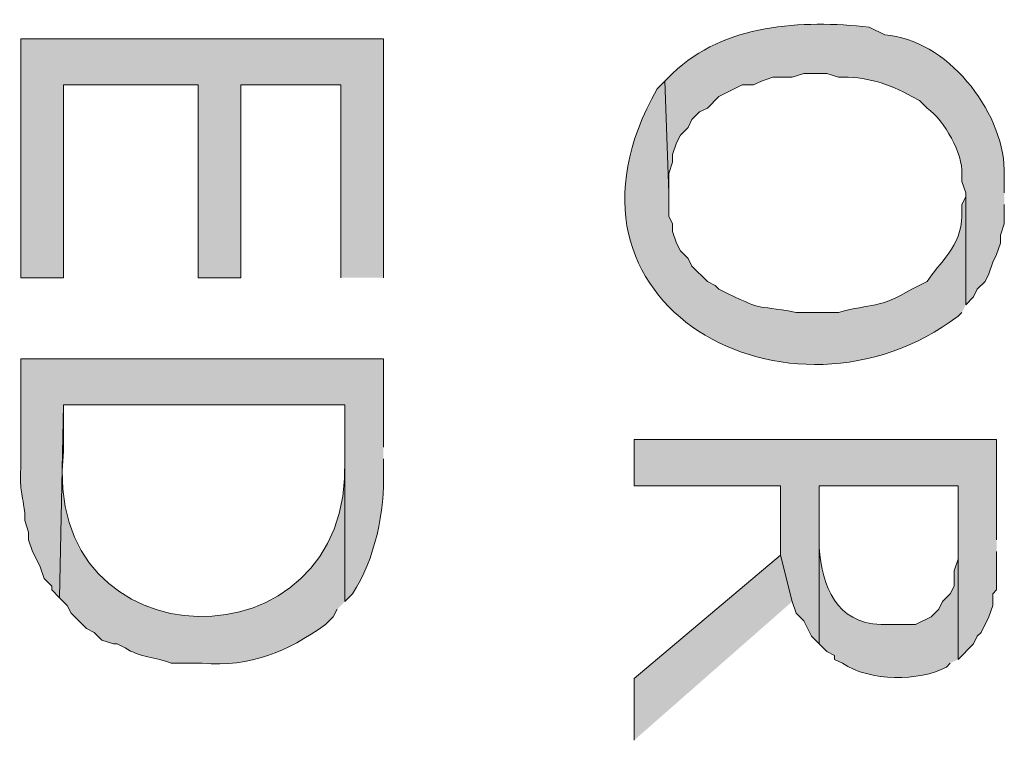
# Model space of a CAD drawing. Extents: x 17 to 595, y 17 to 775.
# Drawn here: x 142 to 157, y 382 to 393 of the extents above; entities that cross this region are included whole.
import ezdxf

# ---------------------------------------------------------------- set-up
doc = ezdxf.new("R2010")
doc.units = 0
doc.header["$MEASUREMENT"] = 0
doc.layers.add('Layer 1', color=7, linetype='Continuous', lineweight=0)

msp = doc.modelspace()

# ---------------------------------------------------------------- hatches: boundary and pattern name
at = {"layer": 'Layer 1', "true_color": 0x000000, "transparency": 33554687}
h = msp.add_hatch(color=18, dxfattribs=at)
edge = h.paths.add_edge_path()
edge.add_spline(control_points=[(156.84, 390.72), (156.84, 390.72), (156.84, 391.08), (156.84, 391.08), (156.813, 392.014), (155.939, 393.114), (154.98, 393.18), (154.98, 393.18), (154.74, 393.3), (154.74, 393.3), (153.685, 393.416), (152.488, 393.353), (151.68, 392.58), (151.68, 392.58), (151.56, 392.46), (151.56, 392.46), (151.56, 392.46), (151.62, 390.72), (151.62, 390.72), (151.62, 390.72), (151.62, 391.02), (151.62, 391.02), (151.62, 391.02), (151.68, 391.2), (151.68, 391.2), (151.68, 391.2), (151.68, 391.32), (151.68, 391.32), (151.68, 391.32), (151.74, 391.5), (151.74, 391.5), (151.74, 391.5), (151.8, 391.62), (151.8, 391.62), (151.8, 391.62), (151.92, 391.74), (151.92, 391.74), (151.92, 391.74), (151.98, 391.86), (151.98, 391.86), (151.98, 391.86), (152.1, 391.98), (152.1, 391.98), (152.1, 391.98), (152.22, 392.04), (152.22, 392.04), (152.22, 392.04), (152.4, 392.22), (152.4, 392.22), (152.4, 392.22), (152.76, 392.4), (152.76, 392.4), (152.76, 392.4), (152.94, 392.4), (152.94, 392.4), (152.94, 392.4), (153.06, 392.46), (153.06, 392.46), (153.06, 392.46), (153.24, 392.52), (153.24, 392.52), (153.24, 392.52), (153.54, 392.52), (153.54, 392.52), (153.54, 392.52), (153.72, 392.58), (153.72, 392.58), (153.72, 392.58), (154.08, 392.58), (154.08, 392.58), (154.08, 392.58), (154.26, 392.52), (154.26, 392.52), (154.662, 392.539), (155.052, 392.423), (155.4, 392.22), (155.4, 392.22), (155.52, 392.16), (155.52, 392.16), (155.52, 392.16), (155.64, 392.04), (155.64, 392.04), (155.915, 391.845), (156.196, 391.321), (156.18, 391.02), (156.18, 391.02), (156.18, 390.9), (156.18, 390.9), (156.18, 390.9), (156.24, 390.72), (156.24, 390.72), (156.24, 390.72), (156.24, 388.98), (156.24, 388.98), (156.24, 388.98), (156.36, 389.1), (156.36, 389.1), (156.36, 389.1), (156.42, 389.22), (156.42, 389.22), (156.42, 389.22), (156.54, 389.34), (156.54, 389.34), (156.54, 389.34), (156.6, 389.46), (156.6, 389.46), (156.6, 389.46), (156.66, 389.64), (156.66, 389.64), (156.66, 389.64), (156.72, 389.76), (156.72, 389.76), (156.72, 389.76), (156.78, 389.94), (156.78, 389.94), (156.78, 389.94), (156.78, 390.06), (156.78, 390.06), (156.78, 390.06), (156.84, 390.24), (156.84, 390.24), (156.84, 390.24), (156.84, 390.54), (156.84, 390.54)], knot_values=[0, 0, 0, 0, 1, 1, 1, 2, 2, 2, 3, 3, 3, 4, 4, 4, 5, 5, 5, 6, 6, 6, 7, 7, 7, 8, 8, 8, 9, 9, 9, 10, 10, 10, 11, 11, 11, 12, 12, 12, 13, 13, 13, 14, 14, 14, 15, 15, 15, 16, 16, 16, 17, 17, 17, 18, 18, 18, 19, 19, 19, 20, 20, 20, 21, 21, 21, 22, 22, 22, 23, 23, 23, 24, 24, 24, 25, 25, 25, 26, 26, 26, 27, 27, 27, 28, 28, 28, 29, 29, 29, 30, 30, 30, 31, 31, 31, 32, 32, 32, 33, 33, 33, 34, 34, 34, 35, 35, 35, 36, 36, 36, 37, 37, 37, 38, 38, 38, 39, 39, 39, 40, 40, 40, 41, 41, 41, 41], degree=3, periodic=0)
edge.add_line((156.84, 390.54), (156.84, 390.72))
for points in [[(147.18, 389.4), (147.18, 393.12), (141.54, 393.12), (141.54, 389.4), (142.2, 389.4), (142.2, 392.4), (144.3, 392.4), (144.3, 389.4), (144.96, 389.4), (144.96, 392.4), (146.52, 392.4), (146.52, 389.4)], [(156.72, 385.32), (156.72, 386.88), (151.08, 386.88), (151.08, 386.16), (153.36, 386.16), (153.36, 385.08), (153.54, 384.36), (153.6, 384.18), (153.72, 384.06), (153.84, 383.82), (153.96, 383.7), (153.96, 386.16), (156.12, 386.16), (156.12, 383.46), (156.36, 383.7), (156.42, 383.82), (156.48, 383.88), (156.6, 384.12), (156.66, 384.3), (156.66, 384.48), (156.72, 384.54), (156.72, 385.14)], [(153.54, 384.36), (153.36, 385.08), (151.08, 383.16), (151.08, 382.2)]]:
    msp.add_hatch(color=18, dxfattribs=at).paths.add_polyline_path(points)
h = msp.add_hatch(color=18, dxfattribs=at)
edge = h.paths.add_edge_path()
edge.add_spline(control_points=[(156.24, 388.98), (156.24, 388.98), (156.24, 390.72), (156.24, 390.72), (156.24, 390.72), (156.24, 390.66), (156.24, 390.66), (156.24, 390.66), (156.18, 390.54), (156.18, 390.54), (156.18, 390.54), (156.18, 390.36), (156.18, 390.36), (156.181, 389.898), (155.812, 389.621), (155.64, 389.34), (155.64, 389.34), (155.4, 389.22), (155.4, 389.22), (154.894, 388.917), (154.779, 389), (154.26, 388.86), (154.26, 388.86), (153.6, 388.86), (153.6, 388.86), (152.896, 388.996), (153.159, 388.852), (152.4, 389.22), (152.4, 389.22), (152.34, 389.28), (152.34, 389.28), (152.34, 389.28), (152.22, 389.34), (152.22, 389.34), (152.22, 389.34), (151.98, 389.58), (151.98, 389.58), (151.98, 389.58), (151.92, 389.7), (151.92, 389.7), (151.92, 389.7), (151.8, 389.82), (151.8, 389.82), (151.8, 389.82), (151.74, 389.94), (151.74, 389.94), (151.74, 389.94), (151.68, 390.12), (151.68, 390.12), (151.68, 390.12), (151.68, 390.24), (151.68, 390.24), (151.68, 390.24), (151.62, 390.36), (151.62, 390.36), (151.62, 390.36), (151.62, 390.72), (151.62, 390.72), (151.62, 390.72), (151.56, 392.46), (151.56, 392.46), (151.56, 392.46), (151.44, 392.34), (151.44, 392.34), (149.515, 388.966), (153.523, 386.838), (156.12, 388.8), (156.12, 388.8), (156.18, 388.86), (156.18, 388.86)], knot_values=[0, 0, 0, 0, 1, 1, 1, 2, 2, 2, 3, 3, 3, 4, 4, 4, 5, 5, 5, 6, 6, 6, 7, 7, 7, 8, 8, 8, 9, 9, 9, 10, 10, 10, 11, 11, 11, 12, 12, 12, 13, 13, 13, 14, 14, 14, 15, 15, 15, 16, 16, 16, 17, 17, 17, 18, 18, 18, 19, 19, 19, 20, 20, 20, 21, 21, 21, 22, 22, 22, 23, 23, 23, 23], degree=3, periodic=0)
edge.add_line((156.18, 388.86), (156.24, 388.98))
h = msp.add_hatch(color=18, dxfattribs=at)
edge = h.paths.add_edge_path()
edge.add_spline(control_points=[(147.18, 386.76), (147.18, 386.76), (147.18, 388.14), (147.18, 388.14), (147.18, 388.14), (141.54, 388.14), (141.54, 388.14), (141.54, 388.14), (141.54, 386.52), (141.54, 386.52), (141.521, 386.031), (141.548, 386.143), (141.6, 385.74), (141.6, 385.74), (141.6, 385.62), (141.6, 385.62), (141.6, 385.62), (141.66, 385.44), (141.66, 385.44), (141.66, 385.44), (141.66, 385.32), (141.66, 385.32), (141.66, 385.32), (141.72, 385.14), (141.72, 385.14), (141.72, 385.14), (141.78, 385.02), (141.78, 385.02), (141.78, 385.02), (141.84, 384.9), (141.84, 384.9), (141.84, 384.9), (141.9, 384.72), (141.9, 384.72), (141.9, 384.72), (142.02, 384.6), (142.02, 384.6), (142.02, 384.6), (142.02, 384.54), (142.02, 384.54), (142.02, 384.54), (142.14, 384.42), (142.14, 384.42), (142.14, 384.42), (142.2, 387.42), (142.2, 387.42), (142.2, 387.42), (146.58, 387.42), (146.58, 387.42), (146.58, 387.42), (146.58, 384.36), (146.58, 384.36), (146.58, 384.36), (146.7, 384.48), (146.7, 384.48), (147.051, 385.021), (147.204, 385.762), (147.18, 386.4), (147.18, 386.4), (147.18, 386.58), (147.18, 386.58)], knot_values=[0, 0, 0, 0, 1, 1, 1, 2, 2, 2, 3, 3, 3, 4, 4, 4, 5, 5, 5, 6, 6, 6, 7, 7, 7, 8, 8, 8, 9, 9, 9, 10, 10, 10, 11, 11, 11, 12, 12, 12, 13, 13, 13, 14, 14, 14, 15, 15, 15, 16, 16, 16, 17, 17, 17, 18, 18, 18, 19, 19, 19, 20, 20, 20, 20], degree=3, periodic=0)
edge.add_line((147.18, 386.58), (147.18, 386.76))
h = msp.add_hatch(color=18, dxfattribs=at)
edge = h.paths.add_edge_path()
edge.add_spline(control_points=[(146.58, 384.36), (146.58, 384.36), (146.58, 386.7), (146.58, 386.7), (146.58, 386.7), (146.58, 386.58), (146.58, 386.58), (146.701, 383.241), (141.835, 383.336), (142.2, 386.7), (142.2, 386.7), (142.2, 387.42), (142.2, 387.42), (142.2, 387.42), (142.14, 384.42), (142.14, 384.42), (142.14, 384.42), (142.26, 384.3), (142.26, 384.3), (142.26, 384.3), (142.32, 384.18), (142.32, 384.18), (142.32, 384.18), (142.56, 383.94), (142.56, 383.94), (142.56, 383.94), (142.68, 383.88), (142.68, 383.88), (142.68, 383.88), (142.8, 383.76), (142.8, 383.76), (142.8, 383.76), (142.98, 383.7), (142.98, 383.7), (142.98, 383.7), (143.04, 383.7), (143.04, 383.7), (143.04, 383.7), (143.16, 383.64), (143.16, 383.64), (143.385, 383.488), (143.647, 383.493), (143.88, 383.4), (143.88, 383.4), (144.36, 383.4), (144.36, 383.4), (145.122, 383.336), (145.677, 383.579), (146.28, 384), (146.28, 384), (146.4, 384.12), (146.4, 384.12), (146.4, 384.12), (146.46, 384.24), (146.46, 384.24)], knot_values=[0, 0, 0, 0, 1, 1, 1, 2, 2, 2, 3, 3, 3, 4, 4, 4, 5, 5, 5, 6, 6, 6, 7, 7, 7, 8, 8, 8, 9, 9, 9, 10, 10, 10, 11, 11, 11, 12, 12, 12, 13, 13, 13, 14, 14, 14, 15, 15, 15, 16, 16, 16, 17, 17, 17, 18, 18, 18, 18], degree=3, periodic=0)
edge.add_line((146.46, 384.24), (146.58, 384.36))
h = msp.add_hatch(color=18, dxfattribs=at)
edge = h.paths.add_edge_path()
edge.add_spline(control_points=[(156.12, 383.46), (156.12, 383.46), (156.12, 385.26), (156.12, 385.26), (156.12, 385.26), (156.12, 385.02), (156.12, 385.02), (156.12, 385.02), (156.06, 384.84), (156.06, 384.84), (156.06, 384.84), (156.06, 384.6), (156.06, 384.6), (156.06, 384.6), (156, 384.48), (156, 384.48), (156, 384.48), (155.88, 384.36), (155.88, 384.36), (155.88, 384.36), (155.82, 384.24), (155.82, 384.24), (155.82, 384.24), (155.7, 384.12), (155.7, 384.12), (155.7, 384.12), (155.46, 384), (155.46, 384), (155.46, 384), (154.92, 384), (154.92, 384), (154.222, 384.029), (154.006, 384.593), (153.96, 385.2), (153.96, 385.2), (153.96, 386.16), (153.96, 386.16), (153.96, 386.16), (153.96, 383.7), (153.96, 383.7), (153.96, 383.7), (154.08, 383.58), (154.08, 383.58), (154.08, 383.58), (154.2, 383.52), (154.2, 383.52), (154.2, 383.52), (154.2, 383.46), (154.2, 383.46), (154.2, 383.46), (154.32, 383.4), (154.32, 383.4), (154.751, 383.112), (155.518, 383.115), (155.94, 383.34), (155.94, 383.34), (156, 383.4), (156, 383.4)], knot_values=[0, 0, 0, 0, 1, 1, 1, 2, 2, 2, 3, 3, 3, 4, 4, 4, 5, 5, 5, 6, 6, 6, 7, 7, 7, 8, 8, 8, 9, 9, 9, 10, 10, 10, 11, 11, 11, 12, 12, 12, 13, 13, 13, 14, 14, 14, 15, 15, 15, 16, 16, 16, 17, 17, 17, 18, 18, 18, 19, 19, 19, 19], degree=3, periodic=0)
edge.add_line((156, 383.4), (156.12, 383.46))

# ---------------------------------------------------------------- linework, layer by layer
at = {"layer": 'Layer 1'}
for points in [[(147.18, 389.4), (147.18, 393.12), (141.54, 393.12), (141.54, 389.4), (142.2, 389.4), (142.2, 392.4), (144.3, 392.4), (144.3, 389.4), (144.96, 389.4), (144.96, 392.4), (146.52, 392.4), (146.52, 389.4)], [(156.72, 385.32), (156.72, 386.88), (151.08, 386.88), (151.08, 386.16), (153.36, 386.16), (153.36, 385.08), (153.54, 384.36), (153.6, 384.18), (153.72, 384.06), (153.84, 383.82), (153.96, 383.7), (153.96, 386.16), (156.12, 386.16), (156.12, 383.46), (156.36, 383.7), (156.42, 383.82), (156.48, 383.88), (156.6, 384.12), (156.66, 384.3), (156.66, 384.48), (156.72, 384.54), (156.72, 385.14)], [(153.54, 384.36), (153.36, 385.08), (151.08, 383.16), (151.08, 382.2)]]:
    msp.add_lwpolyline(points, dxfattribs=at)
for points, knots in [([(156.84, 390.72), (156.84, 390.72), (156.84, 391.08), (156.84, 391.08), (156.813, 392.014), (155.939, 393.114), (154.98, 393.18), (154.98, 393.18), (154.74, 393.3), (154.74, 393.3), (153.685, 393.416), (152.488, 393.353), (151.68, 392.58), (151.68, 392.58), (151.56, 392.46), (151.56, 392.46), (151.56, 392.46), (151.62, 390.72), (151.62, 390.72), (151.62, 390.72), (151.62, 391.02), (151.62, 391.02), (151.62, 391.02), (151.68, 391.2), (151.68, 391.2), (151.68, 391.2), (151.68, 391.32), (151.68, 391.32), (151.68, 391.32), (151.74, 391.5), (151.74, 391.5), (151.74, 391.5), (151.8, 391.62), (151.8, 391.62), (151.8, 391.62), (151.92, 391.74), (151.92, 391.74), (151.92, 391.74), (151.98, 391.86), (151.98, 391.86), (151.98, 391.86), (152.1, 391.98), (152.1, 391.98), (152.1, 391.98), (152.22, 392.04), (152.22, 392.04), (152.22, 392.04), (152.4, 392.22), (152.4, 392.22), (152.4, 392.22), (152.76, 392.4), (152.76, 392.4), (152.76, 392.4), (152.94, 392.4), (152.94, 392.4), (152.94, 392.4), (153.06, 392.46), (153.06, 392.46), (153.06, 392.46), (153.24, 392.52), (153.24, 392.52), (153.24, 392.52), (153.54, 392.52), (153.54, 392.52), (153.54, 392.52), (153.72, 392.58), (153.72, 392.58), (153.72, 392.58), (154.08, 392.58), (154.08, 392.58), (154.08, 392.58), (154.26, 392.52), (154.26, 392.52), (154.662, 392.539), (155.052, 392.423), (155.4, 392.22), (155.4, 392.22), (155.52, 392.16), (155.52, 392.16), (155.52, 392.16), (155.64, 392.04), (155.64, 392.04), (155.915, 391.845), (156.196, 391.321), (156.18, 391.02), (156.18, 391.02), (156.18, 390.9), (156.18, 390.9), (156.18, 390.9), (156.24, 390.72), (156.24, 390.72), (156.24, 390.72), (156.24, 388.98), (156.24, 388.98), (156.24, 388.98), (156.36, 389.1), (156.36, 389.1), (156.36, 389.1), (156.42, 389.22), (156.42, 389.22), (156.42, 389.22), (156.54, 389.34), (156.54, 389.34), (156.54, 389.34), (156.6, 389.46), (156.6, 389.46), (156.6, 389.46), (156.66, 389.64), (156.66, 389.64), (156.66, 389.64), (156.72, 389.76), (156.72, 389.76), (156.72, 389.76), (156.78, 389.94), (156.78, 389.94), (156.78, 389.94), (156.78, 390.06), (156.78, 390.06), (156.78, 390.06), (156.84, 390.24), (156.84, 390.24), (156.84, 390.24), (156.84, 390.54), (156.84, 390.54)], [0, 0, 0, 0, 1, 1, 1, 2, 2, 2, 3, 3, 3, 4, 4, 4, 5, 5, 5, 6, 6, 6, 7, 7, 7, 8, 8, 8, 9, 9, 9, 10, 10, 10, 11, 11, 11, 12, 12, 12, 13, 13, 13, 14, 14, 14, 15, 15, 15, 16, 16, 16, 17, 17, 17, 18, 18, 18, 19, 19, 19, 20, 20, 20, 21, 21, 21, 22, 22, 22, 23, 23, 23, 24, 24, 24, 25, 25, 25, 26, 26, 26, 27, 27, 27, 28, 28, 28, 29, 29, 29, 30, 30, 30, 31, 31, 31, 32, 32, 32, 33, 33, 33, 34, 34, 34, 35, 35, 35, 36, 36, 36, 37, 37, 37, 38, 38, 38, 39, 39, 39, 40, 40, 40, 41, 41, 41, 41]), ([(156.24, 388.98), (156.24, 388.98), (156.24, 390.72), (156.24, 390.72), (156.24, 390.72), (156.24, 390.66), (156.24, 390.66), (156.24, 390.66), (156.18, 390.54), (156.18, 390.54), (156.18, 390.54), (156.18, 390.36), (156.18, 390.36), (156.181, 389.898), (155.812, 389.621), (155.64, 389.34), (155.64, 389.34), (155.4, 389.22), (155.4, 389.22), (154.894, 388.917), (154.779, 389), (154.26, 388.86), (154.26, 388.86), (153.6, 388.86), (153.6, 388.86), (152.896, 388.996), (153.159, 388.852), (152.4, 389.22), (152.4, 389.22), (152.34, 389.28), (152.34, 389.28), (152.34, 389.28), (152.22, 389.34), (152.22, 389.34), (152.22, 389.34), (151.98, 389.58), (151.98, 389.58), (151.98, 389.58), (151.92, 389.7), (151.92, 389.7), (151.92, 389.7), (151.8, 389.82), (151.8, 389.82), (151.8, 389.82), (151.74, 389.94), (151.74, 389.94), (151.74, 389.94), (151.68, 390.12), (151.68, 390.12), (151.68, 390.12), (151.68, 390.24), (151.68, 390.24), (151.68, 390.24), (151.62, 390.36), (151.62, 390.36), (151.62, 390.36), (151.62, 390.72), (151.62, 390.72), (151.62, 390.72), (151.56, 392.46), (151.56, 392.46), (151.56, 392.46), (151.44, 392.34), (151.44, 392.34), (149.515, 388.966), (153.523, 386.838), (156.12, 388.8), (156.12, 388.8), (156.18, 388.86), (156.18, 388.86)], [0, 0, 0, 0, 1, 1, 1, 2, 2, 2, 3, 3, 3, 4, 4, 4, 5, 5, 5, 6, 6, 6, 7, 7, 7, 8, 8, 8, 9, 9, 9, 10, 10, 10, 11, 11, 11, 12, 12, 12, 13, 13, 13, 14, 14, 14, 15, 15, 15, 16, 16, 16, 17, 17, 17, 18, 18, 18, 19, 19, 19, 20, 20, 20, 21, 21, 21, 22, 22, 22, 23, 23, 23, 23]), ([(147.18, 386.76), (147.18, 386.76), (147.18, 388.14), (147.18, 388.14), (147.18, 388.14), (141.54, 388.14), (141.54, 388.14), (141.54, 388.14), (141.54, 386.52), (141.54, 386.52), (141.521, 386.031), (141.548, 386.143), (141.6, 385.74), (141.6, 385.74), (141.6, 385.62), (141.6, 385.62), (141.6, 385.62), (141.66, 385.44), (141.66, 385.44), (141.66, 385.44), (141.66, 385.32), (141.66, 385.32), (141.66, 385.32), (141.72, 385.14), (141.72, 385.14), (141.72, 385.14), (141.78, 385.02), (141.78, 385.02), (141.78, 385.02), (141.84, 384.9), (141.84, 384.9), (141.84, 384.9), (141.9, 384.72), (141.9, 384.72), (141.9, 384.72), (142.02, 384.6), (142.02, 384.6), (142.02, 384.6), (142.02, 384.54), (142.02, 384.54), (142.02, 384.54), (142.14, 384.42), (142.14, 384.42), (142.14, 384.42), (142.2, 387.42), (142.2, 387.42), (142.2, 387.42), (146.58, 387.42), (146.58, 387.42), (146.58, 387.42), (146.58, 384.36), (146.58, 384.36), (146.58, 384.36), (146.7, 384.48), (146.7, 384.48), (147.051, 385.021), (147.204, 385.762), (147.18, 386.4), (147.18, 386.4), (147.18, 386.58), (147.18, 386.58)], [0, 0, 0, 0, 1, 1, 1, 2, 2, 2, 3, 3, 3, 4, 4, 4, 5, 5, 5, 6, 6, 6, 7, 7, 7, 8, 8, 8, 9, 9, 9, 10, 10, 10, 11, 11, 11, 12, 12, 12, 13, 13, 13, 14, 14, 14, 15, 15, 15, 16, 16, 16, 17, 17, 17, 18, 18, 18, 19, 19, 19, 20, 20, 20, 20]), ([(146.58, 384.36), (146.58, 384.36), (146.58, 386.7), (146.58, 386.7), (146.58, 386.7), (146.58, 386.58), (146.58, 386.58), (146.701, 383.241), (141.835, 383.336), (142.2, 386.7), (142.2, 386.7), (142.2, 387.42), (142.2, 387.42), (142.2, 387.42), (142.14, 384.42), (142.14, 384.42), (142.14, 384.42), (142.26, 384.3), (142.26, 384.3), (142.26, 384.3), (142.32, 384.18), (142.32, 384.18), (142.32, 384.18), (142.56, 383.94), (142.56, 383.94), (142.56, 383.94), (142.68, 383.88), (142.68, 383.88), (142.68, 383.88), (142.8, 383.76), (142.8, 383.76), (142.8, 383.76), (142.98, 383.7), (142.98, 383.7), (142.98, 383.7), (143.04, 383.7), (143.04, 383.7), (143.04, 383.7), (143.16, 383.64), (143.16, 383.64), (143.385, 383.488), (143.647, 383.493), (143.88, 383.4), (143.88, 383.4), (144.36, 383.4), (144.36, 383.4), (145.122, 383.336), (145.677, 383.579), (146.28, 384), (146.28, 384), (146.4, 384.12), (146.4, 384.12), (146.4, 384.12), (146.46, 384.24), (146.46, 384.24)], [0, 0, 0, 0, 1, 1, 1, 2, 2, 2, 3, 3, 3, 4, 4, 4, 5, 5, 5, 6, 6, 6, 7, 7, 7, 8, 8, 8, 9, 9, 9, 10, 10, 10, 11, 11, 11, 12, 12, 12, 13, 13, 13, 14, 14, 14, 15, 15, 15, 16, 16, 16, 17, 17, 17, 18, 18, 18, 18]), ([(156.12, 383.46), (156.12, 383.46), (156.12, 385.26), (156.12, 385.26), (156.12, 385.26), (156.12, 385.02), (156.12, 385.02), (156.12, 385.02), (156.06, 384.84), (156.06, 384.84), (156.06, 384.84), (156.06, 384.6), (156.06, 384.6), (156.06, 384.6), (156, 384.48), (156, 384.48), (156, 384.48), (155.88, 384.36), (155.88, 384.36), (155.88, 384.36), (155.82, 384.24), (155.82, 384.24), (155.82, 384.24), (155.7, 384.12), (155.7, 384.12), (155.7, 384.12), (155.46, 384), (155.46, 384), (155.46, 384), (154.92, 384), (154.92, 384), (154.222, 384.029), (154.006, 384.593), (153.96, 385.2), (153.96, 385.2), (153.96, 386.16), (153.96, 386.16), (153.96, 386.16), (153.96, 383.7), (153.96, 383.7), (153.96, 383.7), (154.08, 383.58), (154.08, 383.58), (154.08, 383.58), (154.2, 383.52), (154.2, 383.52), (154.2, 383.52), (154.2, 383.46), (154.2, 383.46), (154.2, 383.46), (154.32, 383.4), (154.32, 383.4), (154.751, 383.112), (155.518, 383.115), (155.94, 383.34), (155.94, 383.34), (156, 383.4), (156, 383.4)], [0, 0, 0, 0, 1, 1, 1, 2, 2, 2, 3, 3, 3, 4, 4, 4, 5, 5, 5, 6, 6, 6, 7, 7, 7, 8, 8, 8, 9, 9, 9, 10, 10, 10, 11, 11, 11, 12, 12, 12, 13, 13, 13, 14, 14, 14, 15, 15, 15, 16, 16, 16, 17, 17, 17, 18, 18, 18, 19, 19, 19, 19])]:
    msp.add_open_spline(points, degree=3, knots=knots, dxfattribs=at)

doc.saveas('drawing.dxf')
